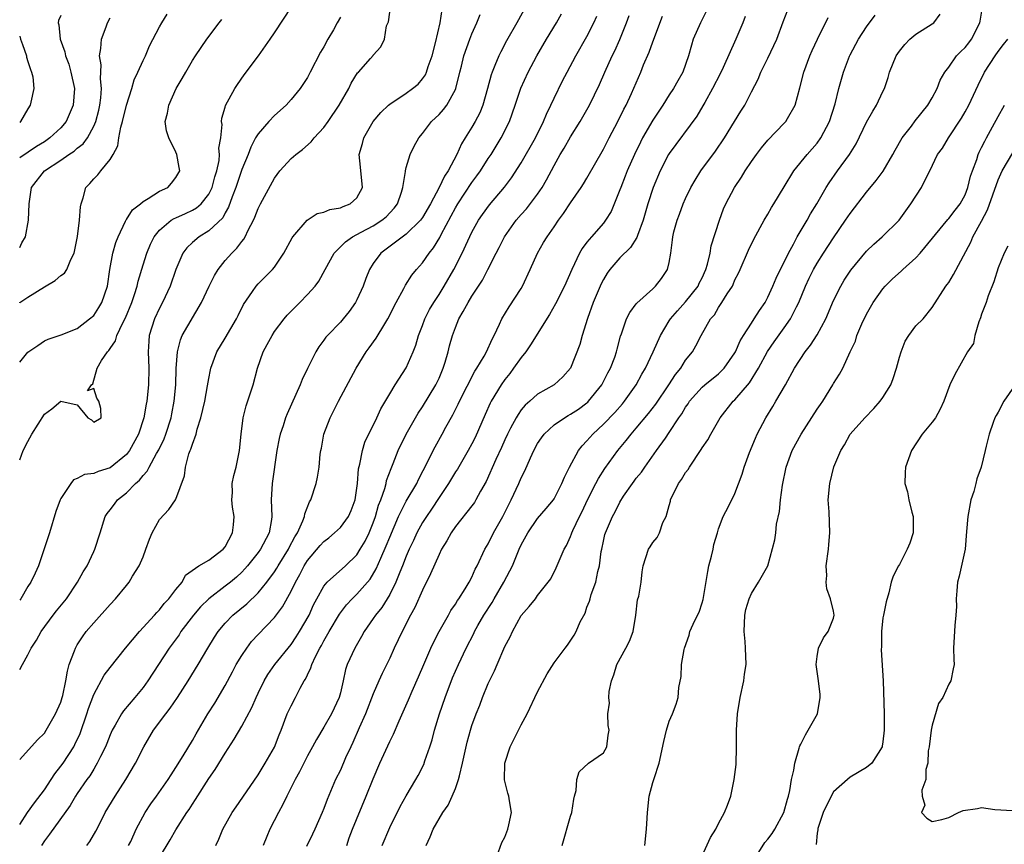
# Model space of a CAD drawing. Units: inches. Extents: x 2604000 to 2607000, y 1500000 to 1503000.
# Drawn here: x 2604000 to 2604120, y 1500453 to 1500553 of the extents above; entities that cross this region are included whole.
import ezdxf

# ---------------------------------------------------------------- set-up
doc = ezdxf.new("R2010")
doc.units = ezdxf.units.IN
doc.header["$MEASUREMENT"] = 0
doc.layers.add('LD26041500_2ft', color=120, linetype='Continuous')

msp = doc.modelspace()

# ---------------------------------------------------------------- linework, layer by layer
at = {"layer": 'LD26041500_2ft'}
for points, elevation in [([(2604000, 1500499.88), (2604000.43, 1500501), (2604001, 1500502.11), (2604001.47, 1500503), (2604003, 1500505.44), (2604003.91, 1500506.09), (2604005, 1500506.99), (2604007, 1500506.57), (2604008.28, 1500505), (2604008.72, 1500504.72), (2604009, 1500504.45), (2604009.89, 1500505), (2604009.88, 1500506.12), (2604009.63, 1500507), (2604009.39, 1500507.39), (2604009, 1500508.54), (2604008.25, 1500508.25), (2604008.73, 1500509), (2604008.9, 1500509.1), (2604009.42, 1500511), (2604009.94, 1500511.94), (2604010.68, 1500513), (2604010.84, 1500513.16), (2604011, 1500513.43), (2604011.65, 1500514.35), (2604011.81, 1500515), (2604012.55, 1500516.55), (2604012.87, 1500517.13), (2604013.64, 1500519), (2604013.97, 1500519.97), (2604014.28, 1500521), (2604014.4, 1500521.6), (2604015, 1500523.59), (2604015.45, 1500525), (2604015.89, 1500526.11), (2604016.34, 1500527), (2604017, 1500527.81), (2604018.44, 1500529), (2604018.78, 1500529.22), (2604019, 1500529.3), (2604020.16, 1500529.84), (2604021, 1500530.21), (2604021.5, 1500530.5), (2604022.06, 1500531), (2604023, 1500532.18), (2604023.4, 1500533), (2604023.73, 1500534.27), (2604023.97, 1500535), (2604024.26, 1500536.26), (2604024.31, 1500537), (2604024.24, 1500537.76), (2604024.45, 1500539), (2604024.62, 1500540.62), (2604024.56, 1500541), (2604024.6, 1500541.4), (2604025, 1500542.74), (2604025.05, 1500542.95), (2604026.16, 1500545), (2604026.49, 1500545.51), (2604027.32, 1500546.68), (2604029.04, 1500549), (2604030.48, 1500551), (2604031, 1500551.78), (2604033.08, 1500555)], 8742), ([(2604061.56, 1500555), (2604060.47, 1500553), (2604059.2, 1500550.8), (2604058.51, 1500549.49), (2604058.28, 1500549), (2604057.81, 1500547.81), (2604057.46, 1500547), (2604057.33, 1500546.67), (2604056.89, 1500545), (2604056.32, 1500543), (2604055.95, 1500542.05), (2604055.39, 1500541), (2604055, 1500540.33), (2604054.17, 1500539), (2604053.73, 1500538.27), (2604053.17, 1500537), (2604052.1, 1500535), (2604051.65, 1500534.35), (2604051.04, 1500533), (2604049.98, 1500531), (2604049, 1500529.35), (2604048.75, 1500529), (2604047, 1500527.3), (2604043.92, 1500525), (2604043, 1500523.74), (2604042.54, 1500523), (2604042.09, 1500521.91), (2604041.76, 1500521), (2604041, 1500519.31), (2604040.84, 1500519), (2604040.09, 1500517.91), (2604039.34, 1500517), (2604039, 1500516.61), (2604037.42, 1500515), (2604037.23, 1500514.77), (2604037, 1500514.44), (2604036.38, 1500513.62), (2604036.01, 1500513), (2604035.02, 1500510.98), (2604034.37, 1500509.63), (2604034.13, 1500509), (2604032.53, 1500505.47), (2604032.35, 1500505), (2604032.03, 1500504.03), (2604031.67, 1500503), (2604031.54, 1500502.46), (2604031.26, 1500501), (2604030.7, 1500497), (2604030.59, 1500495), (2604030.68, 1500493), (2604030.64, 1500492.64), (2604030.34, 1500491), (2604029.63, 1500489.63), (2604029.28, 1500489), (2604029, 1500488.62), (2604027.72, 1500487), (2604027.38, 1500486.62), (2604027, 1500486.22), (2604026.37, 1500485.63), (2604025.64, 1500485), (2604025, 1500484.5), (2604023.01, 1500482.99), (2604022, 1500482), (2604021.13, 1500481), (2604019.61, 1500479), (2604019.38, 1500478.62), (2604018.18, 1500477), (2604015.58, 1500473), (2604015, 1500472.19), (2604014, 1500471), (2604012.62, 1500469.38), (2604012.37, 1500469), (2604011.61, 1500467.61), (2604011.25, 1500467), (2604011, 1500466.45), (2604010.6, 1500465.4), (2604010.43, 1500465), (2604009.81, 1500463.81), (2604009.43, 1500463), (2604009.28, 1500462.72), (2604009, 1500462.29), (2604008.53, 1500461.47), (2604008.16, 1500461), (2604007, 1500459.3), (2604006.8, 1500459), (2604006.13, 1500457.87), (2604003.62, 1500454.38), (2604003, 1500453.57), (2604002.64, 1500453)], 8732), ([(2604000, 1500463.44), (2604002.16, 1500465.84), (2604003, 1500466.66), (2604003.23, 1500467), (2604004.37, 1500469), (2604005, 1500470.43), (2604005.18, 1500471), (2604005.24, 1500471.24), (2604005.61, 1500473), (2604005.8, 1500474.2), (2604006.03, 1500475), (2604006.66, 1500476.66), (2604006.77, 1500477), (2604007, 1500477.4), (2604007.62, 1500478.38), (2604008.09, 1500479), (2604009, 1500480.07), (2604011, 1500482.29), (2604011.66, 1500483), (2604013, 1500484.61), (2604013.31, 1500485), (2604013.74, 1500485.74), (2604014.52, 1500487), (2604015, 1500488.1), (2604015.36, 1500489), (2604015.78, 1500490.22), (2604016.13, 1500491), (2604017, 1500492.63), (2604018.16, 1500493.84), (2604018.96, 1500495), (2604019, 1500495.08), (2604020.05, 1500497.95), (2604020.17, 1500499), (2604020.59, 1500500.59), (2604020.74, 1500501), (2604020.82, 1500501.18), (2604021, 1500501.77), (2604021.46, 1500503), (2604021.6, 1500503.6), (2604022.04, 1500505), (2604022.51, 1500507), (2604022.86, 1500508.86), (2604023, 1500509.76), (2604023.19, 1500510.81), (2604023.24, 1500511), (2604023.97, 1500513), (2604025, 1500514.67), (2604026.37, 1500517), (2604026.57, 1500517.43), (2604027.24, 1500518.76), (2604028.32, 1500520.32), (2604028.76, 1500521), (2604029, 1500521.27), (2604030.75, 1500523), (2604031, 1500523.3), (2604032.13, 1500525), (2604033.13, 1500526.87), (2604033.22, 1500527), (2604034.97, 1500529.03), (2604036.19, 1500529.81), (2604037, 1500529.99), (2604037.71, 1500530.29), (2604039, 1500530.51), (2604039.33, 1500530.67), (2604040.21, 1500531), (2604041, 1500531.73), (2604041.69, 1500533), (2604041.44, 1500535.44), (2604041.27, 1500537), (2604041.68, 1500538.32), (2604041.85, 1500539), (2604043, 1500541), (2604043.91, 1500542.09), (2604044.85, 1500543), (2604045, 1500543.13), (2604047, 1500544.43), (2604047.78, 1500545), (2604048.45, 1500545.55), (2604049, 1500546.2), (2604049.34, 1500546.66), (2604049.48, 1500547), (2604049.69, 1500547.69), (2604050.16, 1500549), (2604050.58, 1500550.58), (2604051.14, 1500553), (2604051.39, 1500554.61)], 8736), ([(2604000, 1500474.39), (2604000.33, 1500475), (2604001, 1500476.19), (2604001.41, 1500477), (2604002.05, 1500477.95), (2604002.62, 1500479), (2604004.09, 1500481), (2604004.48, 1500481.52), (2604005.71, 1500483), (2604007.05, 1500485), (2604007.72, 1500486.28), (2604008.19, 1500487), (2604009, 1500488.74), (2604009.14, 1500489), (2604009.79, 1500491), (2604010.39, 1500493), (2604010.64, 1500493.36), (2604011, 1500493.79), (2604011.53, 1500494.47), (2604011.9, 1500495), (2604013, 1500495.85), (2604014.09, 1500497), (2604014.59, 1500497.41), (2604015, 1500497.98), (2604015.5, 1500498.5), (2604015.75, 1500499), (2604016.64, 1500500.64), (2604016.91, 1500501.09), (2604017.56, 1500502.44), (2604017.77, 1500503), (2604018.42, 1500505), (2604018.52, 1500505.48), (2604018.79, 1500507), (2604018.98, 1500509), (2604019.04, 1500510.96), (2604019.18, 1500513), (2604019.54, 1500514.46), (2604019.78, 1500515), (2604022.11, 1500519), (2604023.04, 1500521), (2604023.7, 1500522.3), (2604024.13, 1500523), (2604025, 1500524.09), (2604025.79, 1500525), (2604026.4, 1500525.6), (2604027, 1500526.42), (2604027.28, 1500526.72), (2604027.43, 1500527), (2604027.8, 1500527.8), (2604028.44, 1500529), (2604028.62, 1500529.38), (2604029, 1500530.43), (2604029.28, 1500531), (2604031, 1500534.13), (2604031.66, 1500535), (2604033, 1500536.49), (2604033.58, 1500537), (2604034.39, 1500537.61), (2604035.46, 1500538.54), (2604035.82, 1500539), (2604037, 1500540.26), (2604037.53, 1500541), (2604038.87, 1500543), (2604040.02, 1500545), (2604040.33, 1500545.67), (2604041.09, 1500546.91), (2604041.19, 1500547), (2604042.67, 1500548.67), (2604042.98, 1500549.02), (2604043, 1500549.07), (2604043.91, 1500550.09), (2604044.37, 1500551), (2604044.62, 1500552.62), (2604044.86, 1500553.14), (2604045, 1500554.3)], 8738), ([(2604000, 1500518.98), (2604000.03, 1500519), (2604001, 1500519.66), (2604003, 1500520.91), (2604004.32, 1500521.68), (2604005, 1500522.27), (2604005.45, 1500522.55), (2604005.74, 1500523), (2604006.24, 1500524.24), (2604006.61, 1500525), (2604007.04, 1500527.04), (2604007.29, 1500529), (2604007.38, 1500530.62), (2604007.47, 1500531), (2604007.71, 1500531.71), (2604008.05, 1500533), (2604008.52, 1500533.48), (2604009, 1500534.05), (2604009.49, 1500534.51), (2604009.86, 1500535), (2604011, 1500536.38), (2604011.36, 1500537), (2604011.95, 1500538.05), (2604012.04, 1500539), (2604012.3, 1500540.3), (2604012.52, 1500541), (2604013, 1500542.98), (2604013.64, 1500545), (2604013.93, 1500546.07), (2604014.38, 1500547), (2604015, 1500548.41), (2604015.29, 1500549), (2604015.79, 1500550.21), (2604017, 1500552.52), (2604017.27, 1500553), (2604017.94, 1500554.06)], 8746), ([(2604000, 1500455.55), (2604000.94, 1500457), (2604001.8, 1500458.2), (2604003, 1500459.77), (2604003.83, 1500461), (2604004.28, 1500461.72), (2604005, 1500462.62), (2604005.27, 1500463), (2604006.57, 1500465), (2604006.72, 1500465.28), (2604007.37, 1500466.63), (2604008.18, 1500469), (2604008.37, 1500469.63), (2604009, 1500471.37), (2604010.29, 1500473.71), (2604011, 1500474.65), (2604012.88, 1500477), (2604014.56, 1500479), (2604016.41, 1500481), (2604016.68, 1500481.32), (2604017, 1500481.64), (2604017.57, 1500482.43), (2604018.16, 1500483), (2604019, 1500484.1), (2604019.75, 1500485), (2604020.16, 1500485.84), (2604021.79, 1500487), (2604023, 1500487.68), (2604024.74, 1500489), (2604025, 1500489.3), (2604025.89, 1500491), (2604025.99, 1500491.99), (2604026.07, 1500493), (2604025.89, 1500494.11), (2604025.82, 1500495), (2604025.9, 1500495.9), (2604025.86, 1500497), (2604026.04, 1500497.96), (2604026.33, 1500499), (2604026.74, 1500501), (2604026.93, 1500503), (2604027.17, 1500505), (2604027.54, 1500506.46), (2604028.39, 1500509), (2604028.94, 1500511), (2604029.63, 1500513), (2604030.12, 1500513.88), (2604030.69, 1500515), (2604031, 1500515.47), (2604032.15, 1500517), (2604032.54, 1500517.46), (2604033, 1500517.94), (2604034.07, 1500519), (2604035, 1500519.96), (2604035.95, 1500521), (2604036.4, 1500521.6), (2604037.14, 1500523), (2604038.23, 1500525), (2604039, 1500525.75), (2604039.61, 1500526.39), (2604040.48, 1500527), (2604041.55, 1500527.55), (2604043, 1500528.34), (2604044.05, 1500529), (2604044.57, 1500529.43), (2604045.53, 1500530.47), (2604045.95, 1500531), (2604046.43, 1500532.43), (2604046.6, 1500533), (2604046.91, 1500534.91), (2604046.91, 1500535), (2604047, 1500535.4), (2604047.48, 1500537), (2604047.98, 1500538.02), (2604048.53, 1500539), (2604049, 1500539.55), (2604050.09, 1500541), (2604051, 1500541.85), (2604051.54, 1500542.46), (2604051.95, 1500543), (2604053, 1500544.88), (2604053.05, 1500545), (2604053.53, 1500547), (2604053.72, 1500547.72), (2604054.04, 1500549), (2604054.74, 1500551), (2604055, 1500551.66), (2604055.59, 1500553), (2604056, 1500554)], 8734), ([(2604005, 1500553.88), (2604004.73, 1500553.27), (2604004.69, 1500553), (2604004.76, 1500552.76), (2604004.92, 1500551), (2604005.49, 1500549.49), (2604005.57, 1500549), (2604005.96, 1500547.96), (2604006.24, 1500547), (2604006.66, 1500545), (2604006.51, 1500543), (2604005.67, 1500541), (2604005, 1500540.22), (2604003.68, 1500539), (2604003, 1500538.55), (2604002.04, 1500537.96), (2604000, 1500536.6)], 8750), ([(2604008.15, 1500453), (2604008.53, 1500453.47), (2604009.27, 1500454.73), (2604009.77, 1500455.77), (2604010.4, 1500457), (2604011.61, 1500459), (2604012.9, 1500461), (2604014.1, 1500463), (2604015.08, 1500465), (2604016.27, 1500467), (2604017.76, 1500469), (2604018.3, 1500469.7), (2604019.19, 1500471), (2604020.51, 1500473), (2604021.71, 1500475), (2604022.88, 1500477), (2604023.68, 1500478.32), (2604024.13, 1500479), (2604025, 1500480.03), (2604025.91, 1500481), (2604027.61, 1500482.39), (2604029, 1500483.72), (2604030.05, 1500485), (2604031, 1500486.26), (2604031.29, 1500486.71), (2604031.45, 1500487), (2604032.69, 1500489), (2604032.79, 1500489.21), (2604033.48, 1500490.52), (2604033.79, 1500491), (2604034.45, 1500492.45), (2604034.63, 1500493), (2604034.67, 1500493.33), (2604035.24, 1500494.76), (2604035.41, 1500495), (2604036.06, 1500497), (2604036.24, 1500497.76), (2604036.41, 1500499), (2604036.56, 1500500.56), (2604036.63, 1500501), (2604036.7, 1500501.3), (2604037, 1500503), (2604037.75, 1500505), (2604038.76, 1500507), (2604040.91, 1500511), (2604042.16, 1500513), (2604042.52, 1500513.48), (2604043.35, 1500514.65), (2604044.4, 1500516.4), (2604044.78, 1500517), (2604045.78, 1500519), (2604046.71, 1500520.71), (2604046.91, 1500521.09), (2604047.68, 1500522.32), (2604048.26, 1500523), (2604049, 1500523.83), (2604049.8, 1500525), (2604050.35, 1500525.65), (2604051.09, 1500526.9), (2604051.27, 1500527.27), (2604052.48, 1500529.52), (2604053, 1500530.51), (2604053.28, 1500531), (2604055, 1500533.6), (2604055.61, 1500534.39), (2604056.04, 1500535), (2604057, 1500536.51), (2604057.33, 1500537), (2604058.55, 1500539), (2604059.56, 1500541), (2604060.28, 1500543), (2604060.96, 1500545.04), (2604061.85, 1500547), (2604062.91, 1500549), (2604064.08, 1500551), (2604065.3, 1500553), (2604065.9, 1500554.1)], 8730), ([(2604013.25, 1500453), (2604013.5, 1500453.5), (2604014.18, 1500455), (2604015.26, 1500457), (2604015.95, 1500458.05), (2604016.62, 1500459), (2604018.07, 1500461), (2604018.41, 1500461.59), (2604019, 1500462.47), (2604019.88, 1500463.88), (2604021, 1500465.76), (2604021.45, 1500466.55), (2604022.9, 1500469), (2604023.72, 1500470.28), (2604025, 1500472.46), (2604025.88, 1500474.12), (2604026.34, 1500475), (2604027, 1500476.11), (2604027.61, 1500477), (2604028.21, 1500477.79), (2604029, 1500478.64), (2604031, 1500480.73), (2604031.98, 1500482.02), (2604033, 1500483.9), (2604033.53, 1500485), (2604034.07, 1500485.93), (2604034.61, 1500487), (2604035, 1500487.64), (2604036.54, 1500489.46), (2604037, 1500489.96), (2604037.59, 1500490.41), (2604038.3, 1500491), (2604039, 1500491.65), (2604040, 1500493), (2604040.3, 1500493.7), (2604040.8, 1500495), (2604041.07, 1500497), (2604041.21, 1500498.79), (2604041.36, 1500499.36), (2604041.68, 1500501), (2604041.98, 1500502.02), (2604043.45, 1500505), (2604043.94, 1500506.06), (2604045, 1500507.91), (2604045.65, 1500509), (2604047, 1500511.05), (2604047.87, 1500513), (2604048.19, 1500513.81), (2604048.51, 1500515), (2604049, 1500516.22), (2604049.29, 1500517), (2604049.86, 1500518.14), (2604050.36, 1500519), (2604051, 1500519.99), (2604051.63, 1500521), (2604052.81, 1500523), (2604053.83, 1500525), (2604054.51, 1500526.51), (2604055, 1500527.54), (2604055.82, 1500529), (2604056.29, 1500529.71), (2604057.13, 1500530.87), (2604058.96, 1500533.04), (2604059.83, 1500534.17), (2604061, 1500535.99), (2604062.72, 1500539), (2604063.73, 1500541), (2604064.09, 1500541.91), (2604064.62, 1500543), (2604065, 1500543.84), (2604066.04, 1500545.96), (2604066.58, 1500547), (2604067.66, 1500549), (2604069, 1500551.32), (2604069.83, 1500553), (2604070.18, 1500553.82)], 8728), ([(2604017, 1500451.52), (2604018.32, 1500453.68), (2604019, 1500454.88), (2604020.33, 1500457), (2604020.61, 1500457.39), (2604021, 1500458.02), (2604021.4, 1500458.6), (2604023, 1500461.14), (2604023.78, 1500462.22), (2604025, 1500464.21), (2604026.09, 1500465.91), (2604027, 1500467.51), (2604028.22, 1500469.78), (2604028.75, 1500471), (2604029, 1500471.52), (2604029.72, 1500473), (2604030.2, 1500473.8), (2604031.02, 1500475), (2604033, 1500477.43), (2604033.64, 1500478.36), (2604034.05, 1500479), (2604035.19, 1500481), (2604035.75, 1500482.25), (2604036.15, 1500483), (2604037, 1500484.51), (2604037.4, 1500485), (2604039.61, 1500487), (2604041, 1500488.34), (2604041.41, 1500489), (2604042, 1500490), (2604042.49, 1500491), (2604043, 1500492.21), (2604043.28, 1500493), (2604043.65, 1500494.35), (2604043.91, 1500495), (2604044.41, 1500496.41), (2604044.56, 1500497), (2604044.63, 1500497.37), (2604045.17, 1500498.83), (2604045.42, 1500499.42), (2604046.04, 1500501), (2604047.01, 1500503), (2604048.47, 1500505.53), (2604049, 1500506.32), (2604050.61, 1500509), (2604051, 1500509.81), (2604051.52, 1500511), (2604051.76, 1500511.76), (2604052.11, 1500513), (2604052.27, 1500513.73), (2604052.63, 1500515), (2604053, 1500515.97), (2604053.43, 1500517), (2604053.92, 1500517.92), (2604054.53, 1500519), (2604055, 1500519.79), (2604056.28, 1500521.72), (2604056.95, 1500523), (2604057.95, 1500525), (2604058.31, 1500525.69), (2604058.95, 1500527), (2604060.4, 1500529), (2604061, 1500529.68), (2604061.63, 1500530.37), (2604063, 1500532.19), (2604063.55, 1500533), (2604064.08, 1500533.92), (2604065, 1500535.67), (2604065.75, 1500537), (2604066.22, 1500537.78), (2604067, 1500539.16), (2604068.18, 1500541), (2604069.32, 1500543), (2604070.51, 1500545.49), (2604071.15, 1500547), (2604072.08, 1500549), (2604072.39, 1500549.61), (2604073.01, 1500550.99), (2604073.79, 1500553), (2604074.11, 1500553.89)], 8726), ([(2604023.84, 1500453), (2604024.23, 1500453.77), (2604024.69, 1500455), (2604025.84, 1500457), (2604026.31, 1500457.69), (2604027.14, 1500458.86), (2604029, 1500461.57), (2604029.86, 1500463), (2604031, 1500464.96), (2604031.57, 1500466.43), (2604031.8, 1500467), (2604032.55, 1500469), (2604033, 1500469.98), (2604033.56, 1500471), (2604034.13, 1500472.13), (2604034.62, 1500473), (2604034.77, 1500473.23), (2604035, 1500473.75), (2604035.42, 1500474.58), (2604035.53, 1500475), (2604035.98, 1500475.98), (2604036.51, 1500477), (2604036.7, 1500477.3), (2604037, 1500477.86), (2604037.66, 1500479), (2604038.9, 1500481.1), (2604039.75, 1500482.25), (2604040.44, 1500483), (2604041, 1500483.54), (2604042.62, 1500485.38), (2604043.37, 1500486.63), (2604043.91, 1500487.91), (2604044.59, 1500489.41), (2604045, 1500490.46), (2604046.07, 1500493), (2604047, 1500494.85), (2604048.3, 1500497), (2604048.52, 1500497.48), (2604049.66, 1500499.66), (2604050.3, 1500501), (2604050.54, 1500501.46), (2604051.4, 1500503), (2604051.84, 1500503.84), (2604052.67, 1500505.33), (2604053.34, 1500506.66), (2604053.49, 1500507), (2604055.36, 1500510.64), (2604055.6, 1500511), (2604056.49, 1500512.49), (2604056.76, 1500513), (2604057.46, 1500514.54), (2604057.72, 1500515), (2604058.37, 1500516.37), (2604058.64, 1500517), (2604059.53, 1500518.47), (2604061, 1500520.72), (2604061.17, 1500521), (2604062.1, 1500523), (2604062.98, 1500525), (2604063.71, 1500526.29), (2604064.15, 1500527), (2604065, 1500528.19), (2604065.55, 1500529), (2604066.16, 1500529.84), (2604067, 1500531.13), (2604068.29, 1500533), (2604068.57, 1500533.43), (2604069, 1500534.13), (2604071, 1500537.65), (2604071.68, 1500539), (2604072.74, 1500541), (2604073.49, 1500542.51), (2604073.76, 1500543), (2604074.41, 1500544.41), (2604075.54, 1500547), (2604075.89, 1500547.89), (2604076.56, 1500549.44), (2604077, 1500550.67), (2604078.2, 1500553.8)], 8724), ([(2604083.53, 1500554.47), (2604082.79, 1500553), (2604081.93, 1500551), (2604081.7, 1500550.3), (2604081.33, 1500549), (2604080.66, 1500547), (2604080.04, 1500545.96), (2604079.53, 1500545), (2604079, 1500544.24), (2604078.21, 1500543), (2604077, 1500541.18), (2604075.75, 1500539), (2604075.49, 1500538.51), (2604074.76, 1500537), (2604073.89, 1500535), (2604073.65, 1500534.35), (2604073.11, 1500533), (2604073, 1500532.68), (2604071.93, 1500530.07), (2604071.27, 1500529), (2604071, 1500528.65), (2604069.54, 1500527), (2604069, 1500526.35), (2604068.43, 1500525.57), (2604068.1, 1500525), (2604067.15, 1500523), (2604066.27, 1500521), (2604065.17, 1500518.83), (2604064.44, 1500517.56), (2604062.14, 1500513.86), (2604061.56, 1500513), (2604061, 1500512.3), (2604060.07, 1500511), (2604059.61, 1500510.39), (2604059, 1500509.63), (2604058.56, 1500509), (2604057.35, 1500507), (2604057.23, 1500506.77), (2604056.6, 1500505.4), (2604055.39, 1500502.61), (2604055, 1500501.83), (2604054.55, 1500501), (2604053.24, 1500498.76), (2604053, 1500498.41), (2604052.15, 1500497), (2604051, 1500495.3), (2604050.1, 1500493.9), (2604049.47, 1500493), (2604049, 1500492.24), (2604048.31, 1500491), (2604047.91, 1500490.09), (2604047.37, 1500489), (2604047, 1500488.16), (2604046.55, 1500487), (2604046.22, 1500486.22), (2604045.75, 1500485), (2604045, 1500483.5), (2604044.06, 1500481.94), (2604043.28, 1500481), (2604043, 1500480.57), (2604041.91, 1500479), (2604041.59, 1500478.41), (2604040.75, 1500477), (2604039.85, 1500475), (2604039.63, 1500474.37), (2604039.34, 1500473), (2604039, 1500471.57), (2604038.85, 1500471), (2604037.92, 1500469), (2604037, 1500467.37), (2604036.1, 1500465.9), (2604035.62, 1500465), (2604035, 1500463.89), (2604034.54, 1500463), (2604034.04, 1500461.96), (2604033.49, 1500461), (2604032.49, 1500459), (2604032.02, 1500457.98), (2604031.46, 1500457), (2604030.44, 1500455), (2604030.07, 1500454.07), (2604029.6, 1500453)], 8722), ([(2604088.25, 1500553.75), (2604087.96, 1500553), (2604087.12, 1500551), (2604085.55, 1500547.55), (2604085.2, 1500546.8), (2604084.28, 1500545), (2604083.33, 1500543.33), (2604083.1, 1500542.9), (2604082.34, 1500541.66), (2604079, 1500537.13), (2604078.92, 1500537), (2604077.88, 1500535), (2604077.05, 1500533), (2604076.42, 1500531), (2604075.84, 1500529), (2604075.16, 1500527.16), (2604075.08, 1500526.92), (2604074.3, 1500525.7), (2604073, 1500524.43), (2604071.76, 1500523), (2604071.45, 1500522.55), (2604071, 1500521.79), (2604070.72, 1500521.28), (2604069.77, 1500519), (2604069.05, 1500517.05), (2604068.4, 1500515), (2604068.11, 1500513.89), (2604067, 1500511), (2604066.05, 1500509.95), (2604065.02, 1500509), (2604063, 1500507.87), (2604062.04, 1500507), (2604061.47, 1500506.53), (2604061, 1500505.94), (2604060.61, 1500505.39), (2604060.38, 1500505), (2604059.71, 1500503.71), (2604059.32, 1500503), (2604059, 1500502.29), (2604058.61, 1500501.39), (2604057.93, 1500499.93), (2604056.74, 1500497.26), (2604056.06, 1500496.06), (2604055.5, 1500495), (2604055.31, 1500494.69), (2604055, 1500494.27), (2604053, 1500491.79), (2604052.47, 1500491), (2604051.95, 1500490.05), (2604051.32, 1500489), (2604051, 1500488.35), (2604049.98, 1500486.02), (2604049, 1500484.05), (2604048.07, 1500481.93), (2604047.55, 1500481), (2604046.51, 1500479), (2604045.56, 1500477), (2604045, 1500475.76), (2604044.09, 1500473.91), (2604043.68, 1500473), (2604043, 1500471.43), (2604042.07, 1500469), (2604041.28, 1500467.28), (2604040.5, 1500465.5), (2604040.26, 1500465), (2604039.64, 1500463.64), (2604039, 1500462.17), (2604038.43, 1500461), (2604037.41, 1500458.59), (2604037, 1500457.48), (2604036.8, 1500457), (2604035.89, 1500455), (2604035.62, 1500454.38), (2604034.89, 1500452.89)], 8720), ([(2604039.8, 1500453), (2604040.09, 1500453.91), (2604040.49, 1500455), (2604042.16, 1500459), (2604043, 1500461.1), (2604043.8, 1500463), (2604045, 1500465.65), (2604045.46, 1500466.54), (2604046.14, 1500468.14), (2604047.3, 1500470.7), (2604047.75, 1500471.75), (2604048.52, 1500473.48), (2604049.15, 1500475), (2604050.01, 1500477), (2604050.32, 1500477.68), (2604051, 1500479), (2604052.14, 1500481), (2604052.44, 1500481.56), (2604053, 1500482.34), (2604053.24, 1500482.76), (2604053.43, 1500483), (2604054.2, 1500484.2), (2604054.68, 1500485), (2604055, 1500485.62), (2604055.41, 1500486.59), (2604055.65, 1500487), (2604056.58, 1500489), (2604057, 1500489.68), (2604057.64, 1500491), (2604058.76, 1500493), (2604059.79, 1500495), (2604060.71, 1500497), (2604061, 1500497.69), (2604061.44, 1500498.56), (2604062.11, 1500500.11), (2604062.52, 1500501), (2604063, 1500501.88), (2604063.45, 1500502.55), (2604063.78, 1500503), (2604065, 1500504.12), (2604066.26, 1500505), (2604066.72, 1500505.28), (2604067, 1500505.41), (2604067.95, 1500506.05), (2604069, 1500506.81), (2604069.1, 1500506.9), (2604069.2, 1500507), (2604070.81, 1500509), (2604071.54, 1500510.46), (2604071.85, 1500511), (2604072.37, 1500512.37), (2604072.59, 1500513), (2604072.66, 1500513.34), (2604073.08, 1500514.92), (2604073.21, 1500515.21), (2604073.82, 1500517), (2604074.21, 1500517.79), (2604075, 1500518.83), (2604075.07, 1500518.93), (2604077, 1500520.67), (2604077.34, 1500521), (2604078.07, 1500521.93), (2604078.81, 1500523), (2604079, 1500523.85), (2604079.19, 1500525), (2604079.4, 1500526.6), (2604079.44, 1500527), (2604079.58, 1500527.58), (2604079.97, 1500529), (2604080.26, 1500529.74), (2604080.71, 1500531), (2604081, 1500531.66), (2604081.65, 1500533), (2604082.14, 1500533.86), (2604082.86, 1500535), (2604084.61, 1500537.39), (2604085.71, 1500539), (2604086.96, 1500541), (2604087.72, 1500542.28), (2604088.2, 1500543), (2604089, 1500544.62), (2604089.83, 1500546.17), (2604090.16, 1500547), (2604091, 1500548.69), (2604092.08, 1500551), (2604092.88, 1500553.12), (2604093.41, 1500554.59)], 8718), ([(2604049.42, 1500453), (2604049.94, 1500454.06), (2604050.27, 1500455), (2604051.47, 1500457), (2604052.1, 1500457.9), (2604052.62, 1500459), (2604053, 1500459.94), (2604053.38, 1500461), (2604053.48, 1500461.48), (2604053.86, 1500463), (2604054.43, 1500465.57), (2604054.82, 1500467), (2604055, 1500467.59), (2604055.52, 1500469), (2604055.95, 1500470.05), (2604056.31, 1500471), (2604057, 1500472.69), (2604057.14, 1500473), (2604057.76, 1500474.24), (2604058.06, 1500475), (2604059, 1500477.17), (2604059.64, 1500478.36), (2604059.93, 1500479), (2604061, 1500480.96), (2604061.97, 1500482.03), (2604062.72, 1500483), (2604063, 1500483.39), (2604064.29, 1500485), (2604064.59, 1500485.41), (2604065.25, 1500486.75), (2604065.61, 1500487.61), (2604066.23, 1500489), (2604066.52, 1500489.48), (2604067, 1500490.54), (2604067.13, 1500490.87), (2604067.16, 1500491), (2604067.28, 1500491.28), (2604068.09, 1500493), (2604068.4, 1500493.6), (2604069.07, 1500495), (2604070.09, 1500497), (2604070.39, 1500497.61), (2604071.18, 1500498.82), (2604072.74, 1500501), (2604073.77, 1500502.23), (2604074.36, 1500503), (2604075, 1500503.71), (2604076.5, 1500505.5), (2604077.37, 1500506.63), (2604078.96, 1500509), (2604079.75, 1500510.25), (2604080.4, 1500511), (2604081, 1500512), (2604081.82, 1500513), (2604082.25, 1500513.75), (2604082.87, 1500515), (2604084.02, 1500517), (2604084.49, 1500517.51), (2604085, 1500518.39), (2604085.42, 1500519), (2604086.06, 1500520.06), (2604086.68, 1500521), (2604086.79, 1500521.21), (2604087, 1500521.74), (2604087.42, 1500522.58), (2604087.62, 1500523), (2604088.65, 1500525.35), (2604089.29, 1500526.71), (2604090.55, 1500529), (2604091, 1500529.74), (2604091.45, 1500530.55), (2604091.74, 1500531), (2604093, 1500533.05), (2604094.17, 1500535), (2604095.79, 1500537), (2604097, 1500538.39), (2604097.46, 1500539), (2604098.49, 1500541), (2604099.17, 1500543.17), (2604099.65, 1500545), (2604100.21, 1500547), (2604100.93, 1500548.93), (2604101, 1500549.09), (2604102.01, 1500551), (2604103, 1500552.52), (2604104.05, 1500553.95)], 8714), ([(2604058.23, 1500452.23), (2604058.65, 1500453.35), (2604059, 1500454.01), (2604059.37, 1500455), (2604059.5, 1500455.5), (2604059.8, 1500457), (2604059.56, 1500458.44), (2604059.49, 1500459), (2604059.37, 1500459.37), (2604058.97, 1500460.97), (2604059, 1500463), (2604059.65, 1500465), (2604061, 1500467.68), (2604061.71, 1500469), (2604063, 1500471.68), (2604064.14, 1500473.86), (2604065, 1500475.22), (2604066.34, 1500477), (2604066.64, 1500477.36), (2604067.44, 1500478.56), (2604067.68, 1500479), (2604068.17, 1500480.18), (2604068.76, 1500481.24), (2604069, 1500481.95), (2604069.32, 1500482.68), (2604069.38, 1500483), (2604069.52, 1500483.52), (2604070.07, 1500485), (2604070.32, 1500486.32), (2604070.51, 1500487), (2604070.74, 1500488.74), (2604070.79, 1500489), (2604071, 1500490.01), (2604071.19, 1500490.81), (2604071.25, 1500491), (2604072.1, 1500493), (2604072.44, 1500493.56), (2604073, 1500494.74), (2604073.45, 1500495.45), (2604074.52, 1500497), (2604074.73, 1500497.27), (2604075, 1500497.64), (2604075.61, 1500498.39), (2604076.02, 1500499), (2604077.47, 1500501), (2604078.53, 1500502.53), (2604079, 1500503.18), (2604080.19, 1500505), (2604080.53, 1500505.47), (2604081, 1500506.29), (2604081.3, 1500506.7), (2604081.48, 1500507), (2604083, 1500508.72), (2604083.32, 1500509), (2604085, 1500510.35), (2604085.68, 1500511), (2604087, 1500512.88), (2604087.07, 1500513), (2604087.65, 1500514.35), (2604088.03, 1500515), (2604089, 1500516.5), (2604089.35, 1500517), (2604089.99, 1500518.01), (2604090.66, 1500519), (2604091, 1500519.64), (2604091.62, 1500521), (2604092.02, 1500521.98), (2604093.5, 1500525), (2604094.1, 1500526.1), (2604094.56, 1500527), (2604095.76, 1500529), (2604096.2, 1500529.79), (2604096.95, 1500531), (2604098.11, 1500533), (2604098.45, 1500533.55), (2604099.48, 1500535), (2604100.93, 1500537), (2604101.73, 1500538.27), (2604103, 1500540.92), (2604103.75, 1500542.25), (2604104.23, 1500543), (2604105, 1500544.65), (2604105.18, 1500545), (2604105.63, 1500546.37), (2604105.81, 1500547), (2604106.62, 1500549), (2604107, 1500549.54), (2604107.64, 1500550.36), (2604108.25, 1500551), (2604109, 1500551.63), (2604111, 1500552.87), (2604111.18, 1500553), (2604111.95, 1500554.05)], 8712), ([(2604066, 1500453), (2604067, 1500456.57), (2604067.16, 1500457), (2604067.38, 1500458.62), (2604067.47, 1500459), (2604067.68, 1500459.68), (2604067.76, 1500461), (2604068.04, 1500461.96), (2604069.18, 1500463), (2604071, 1500464.27), (2604071.41, 1500465), (2604071.59, 1500466.41), (2604071.69, 1500467), (2604071.59, 1500467.59), (2604071.55, 1500469), (2604071.72, 1500470.28), (2604071.66, 1500471), (2604071.7, 1500471.7), (2604071.98, 1500473), (2604072.26, 1500473.74), (2604072.62, 1500475), (2604073.73, 1500477), (2604074.15, 1500477.85), (2604074.62, 1500479), (2604074.96, 1500481), (2604075.16, 1500482.84), (2604075.29, 1500483.29), (2604075.58, 1500485), (2604075.72, 1500486.28), (2604075.85, 1500487), (2604076.48, 1500489), (2604076.69, 1500489.31), (2604077, 1500489.84), (2604077.55, 1500490.45), (2604077.8, 1500491), (2604078.24, 1500492.24), (2604078.62, 1500493), (2604079, 1500494.33), (2604079.14, 1500494.86), (2604079.17, 1500495), (2604080.14, 1500497), (2604080.5, 1500497.5), (2604081, 1500498.33), (2604081.29, 1500498.71), (2604081.45, 1500499), (2604082.88, 1500501.12), (2604083, 1500501.33), (2604083.69, 1500502.31), (2604084.07, 1500503), (2604085.21, 1500505), (2604086.79, 1500507), (2604087, 1500507.19), (2604088.75, 1500509.25), (2604089.84, 1500511), (2604090.95, 1500513.05), (2604091.76, 1500514.24), (2604093, 1500515.92), (2604093.77, 1500517), (2604094.47, 1500518.47), (2604094.75, 1500519), (2604095.57, 1500521), (2604096.03, 1500521.97), (2604096.55, 1500523), (2604097, 1500523.8), (2604097.76, 1500525), (2604099, 1500526.87), (2604100.46, 1500529), (2604101, 1500529.81), (2604103, 1500532.4), (2604104.18, 1500533.82), (2604105.03, 1500534.97), (2604106.2, 1500537), (2604106.47, 1500537.53), (2604107.34, 1500539), (2604108.45, 1500540.45), (2604108.92, 1500541.08), (2604110.47, 1500543), (2604111, 1500543.9), (2604111.61, 1500545), (2604111.96, 1500546.04), (2604112.51, 1500547), (2604113, 1500547.62), (2604113.96, 1500549), (2604114.48, 1500549.52), (2604115, 1500549.99), (2604115.44, 1500550.56), (2604115.76, 1500551), (2604116.79, 1500553), (2604116.81, 1500553.19), (2604117.1, 1500554.9)], 8710), ([(2604039, 1500553.68), (2604038.63, 1500553), (2604038.15, 1500552.15), (2604037.48, 1500551), (2604037, 1500550.09), (2604036.58, 1500549.42), (2604035.34, 1500547), (2604035, 1500546.37), (2604034.1, 1500545), (2604033, 1500543.67), (2604032.4, 1500543), (2604031, 1500541.75), (2604030.31, 1500541), (2604029, 1500539.52), (2604028.7, 1500539), (2604028.1, 1500537.9), (2604027.77, 1500537), (2604027, 1500535.16), (2604026.29, 1500533), (2604025.83, 1500531.83), (2604025.41, 1500530.59), (2604025, 1500529.91), (2604024.69, 1500529.31), (2604023, 1500527.7), (2604021.83, 1500527), (2604021, 1500526.29), (2604020.34, 1500525.66), (2604019.86, 1500525), (2604019, 1500523.03), (2604018.29, 1500521), (2604017.37, 1500519), (2604017, 1500518.31), (2604016.4, 1500517), (2604015.75, 1500515), (2604015.69, 1500514.31), (2604015.61, 1500513), (2604015.69, 1500511), (2604015.66, 1500509), (2604015.45, 1500507), (2604015.37, 1500506.63), (2604015.09, 1500505), (2604014.44, 1500503), (2604013.36, 1500501), (2604013, 1500500.54), (2604011, 1500498.92), (2604009.53, 1500498.47), (2604009, 1500498.22), (2604007.89, 1500498.11), (2604007, 1500497.6), (2604006.55, 1500497.45), (2604006.22, 1500497), (2604005, 1500495.19), (2604004.91, 1500495), (2604004.41, 1500493.59), (2604003.61, 1500491), (2604002.94, 1500488.94), (2604002.27, 1500487), (2604001.88, 1500486.12), (2604001.35, 1500485), (2604001, 1500484.46), (2604000.13, 1500483), (2604000, 1500482.8)], 8740), ([(2604000, 1500525.7), (2604000.27, 1500526.27), (2604000.7, 1500527), (2604001.08, 1500529), (2604001.14, 1500531), (2604001.44, 1500533), (2604003.03, 1500535), (2604005, 1500536.32), (2604005.97, 1500537), (2604006.61, 1500537.39), (2604007, 1500537.75), (2604007.72, 1500538.28), (2604008.23, 1500539), (2604009, 1500540.42), (2604009.25, 1500541), (2604009.62, 1500542.38), (2604009.76, 1500543), (2604009.87, 1500543.87), (2604009.95, 1500545), (2604009.82, 1500546.18), (2604009.9, 1500547.9), (2604009.71, 1500549), (2604009.88, 1500549.88), (2604009.94, 1500551), (2604010.52, 1500552.52), (2604010.68, 1500553), (2604011, 1500553.62)], 8748), ([(2604000, 1500511.76), (2604001, 1500512.96), (2604002.22, 1500513.78), (2604003, 1500514.35), (2604003.45, 1500514.55), (2604005.06, 1500515.06), (2604007, 1500515.86), (2604008.48, 1500517), (2604009, 1500517.42), (2604009.62, 1500518.38), (2604010, 1500519), (2604010.67, 1500521), (2604010.95, 1500523), (2604011.31, 1500525), (2604011.69, 1500526.31), (2604011.96, 1500527), (2604012.87, 1500528.87), (2604012.95, 1500529.05), (2604013, 1500529.11), (2604013.73, 1500530.27), (2604014.69, 1500531), (2604015, 1500531.26), (2604015.63, 1500531.63), (2604017, 1500532.52), (2604018.01, 1500533), (2604018.48, 1500533.52), (2604019, 1500534.18), (2604019.47, 1500535), (2604019.41, 1500535.41), (2604019.13, 1500537), (2604019, 1500537.29), (2604018.13, 1500539), (2604017.86, 1500539.86), (2604017.7, 1500541), (2604017.99, 1500542.01), (2604018.12, 1500543), (2604019.03, 1500545), (2604019.77, 1500546.23), (2604020.19, 1500547), (2604021, 1500548.41), (2604021.37, 1500549), (2604022.75, 1500551), (2604024.28, 1500553), (2604024.6, 1500553.4)], 8744), ([(2604044.07, 1500453), (2604045, 1500455.2), (2604046.27, 1500457.73), (2604047, 1500459.05), (2604048.18, 1500461), (2604048.48, 1500461.52), (2604049.15, 1500462.85), (2604049.29, 1500463.29), (2604049.9, 1500465), (2604050.17, 1500465.82), (2604050.47, 1500467), (2604051.08, 1500469), (2604051.75, 1500471), (2604052.64, 1500473.36), (2604053.36, 1500475), (2604054.31, 1500477), (2604055.23, 1500478.77), (2604055.33, 1500479), (2604055.73, 1500479.73), (2604056.46, 1500481), (2604057.46, 1500482.54), (2604057.7, 1500483), (2604058.89, 1500485), (2604059.63, 1500486.37), (2604059.92, 1500487), (2604060.75, 1500489), (2604061, 1500489.55), (2604061.79, 1500491), (2604063, 1500492.75), (2604064.03, 1500493.97), (2604064.92, 1500495), (2604065, 1500495.14), (2604065.96, 1500497), (2604066.25, 1500497.75), (2604066.88, 1500499), (2604067.96, 1500501), (2604068.42, 1500501.58), (2604069, 1500502.18), (2604069.69, 1500503), (2604071, 1500504.2), (2604072.38, 1500505.62), (2604073.32, 1500506.68), (2604073.58, 1500507), (2604074.97, 1500509), (2604075.69, 1500510.31), (2604076.1, 1500511), (2604077.06, 1500513), (2604077.93, 1500515), (2604079, 1500516.77), (2604079.14, 1500517), (2604080, 1500518), (2604081, 1500519.07), (2604082.51, 1500521), (2604082.66, 1500521.34), (2604083, 1500522.02), (2604083.45, 1500523), (2604083.65, 1500523.65), (2604083.97, 1500525), (2604084.12, 1500525.88), (2604085.13, 1500529), (2604085.61, 1500530.39), (2604085.88, 1500531), (2604086.93, 1500533), (2604087.78, 1500534.22), (2604088.24, 1500535), (2604089, 1500536.14), (2604089.6, 1500537), (2604090.21, 1500537.79), (2604091, 1500538.73), (2604093, 1500540.79), (2604093.18, 1500541), (2604093.37, 1500541.37), (2604094.3, 1500543), (2604094.89, 1500545.11), (2604095.36, 1500547), (2604096.1, 1500549), (2604096.38, 1500549.62), (2604097.03, 1500551), (2604098.34, 1500553.66)], 8716), ([(2604000, 1500551.38), (2604000.11, 1500551), (2604000.35, 1500550.35), (2604000.81, 1500549), (2604000.84, 1500548.84), (2604001, 1500548.3), (2604001.32, 1500547.32), (2604001.45, 1500547), (2604001.58, 1500546.42), (2604001.74, 1500545), (2604001.34, 1500543.34), (2604001.29, 1500543), (2604001, 1500542.53), (2604000.1, 1500541), (2604000, 1500540.9)], 8752), ([(2604076.05, 1500453), (2604076.24, 1500455), (2604076.32, 1500456.32), (2604076.34, 1500457), (2604076.56, 1500459), (2604077, 1500460.64), (2604077.15, 1500461.15), (2604077.76, 1500463), (2604078.35, 1500465.65), (2604078.68, 1500467), (2604079, 1500468.09), (2604079.42, 1500469), (2604079.83, 1500470.17), (2604080.09, 1500471), (2604080.19, 1500472.19), (2604080.45, 1500473.55), (2604080.5, 1500475), (2604080.81, 1500476.81), (2604080.86, 1500477), (2604081.42, 1500478.58), (2604081.52, 1500479), (2604081.91, 1500479.91), (2604082.43, 1500481), (2604082.63, 1500481.37), (2604083, 1500482.48), (2604083.12, 1500482.88), (2604083.68, 1500486.32), (2604083.82, 1500487), (2604084.16, 1500488.16), (2604084.34, 1500489), (2604084.42, 1500489.58), (2604084.87, 1500491), (2604085, 1500491.47), (2604085.56, 1500493), (2604086.22, 1500494.22), (2604087, 1500495.77), (2604087.87, 1500498.13), (2604088.11, 1500499), (2604088.78, 1500500.78), (2604089.49, 1500502.51), (2604089.71, 1500503), (2604090.75, 1500505), (2604091.62, 1500506.38), (2604091.98, 1500507), (2604093.13, 1500509), (2604094.24, 1500511), (2604095.52, 1500513), (2604096.18, 1500513.82), (2604097, 1500515.08), (2604098.04, 1500517), (2604099, 1500519.24), (2604099.87, 1500521), (2604100.29, 1500521.71), (2604101.08, 1500522.92), (2604103, 1500525.23), (2604103.9, 1500526.1), (2604104.9, 1500527), (2604106.97, 1500529.03), (2604108.38, 1500531), (2604109.7, 1500533), (2604110.38, 1500534.38), (2604110.71, 1500535), (2604111.65, 1500537), (2604112.22, 1500537.78), (2604112.97, 1500539), (2604114.57, 1500541.43), (2604115, 1500542.17), (2604115.44, 1500543), (2604116.56, 1500545.44), (2604117.36, 1500547), (2604118.65, 1500549), (2604119, 1500549.5), (2604119.65, 1500550.35), (2604120.2, 1500551)], 8708), ([(2604083, 1500451.72), (2604084.02, 1500453.98), (2604084.66, 1500455), (2604085, 1500455.67), (2604085.72, 1500457), (2604086.1, 1500457.9), (2604086.48, 1500459), (2604086.92, 1500461), (2604087.14, 1500462.86), (2604087.2, 1500465), (2604087.2, 1500467), (2604087.32, 1500469), (2604087.64, 1500471), (2604088.07, 1500473), (2604088.17, 1500473.83), (2604088.34, 1500475), (2604088.27, 1500477), (2604088.22, 1500477.78), (2604088.1, 1500479), (2604088.2, 1500481), (2604088.32, 1500481.68), (2604088.71, 1500483), (2604089, 1500483.63), (2604089.84, 1500485), (2604091, 1500487.01), (2604091.85, 1500490.15), (2604091.96, 1500491), (2604092.06, 1500492.06), (2604092.42, 1500493.58), (2604092.55, 1500495), (2604092.79, 1500496.79), (2604093.24, 1500499), (2604093.97, 1500501), (2604095.03, 1500503), (2604097, 1500506.03), (2604097.39, 1500506.61), (2604097.69, 1500507), (2604098.92, 1500509), (2604099, 1500509.16), (2604099.71, 1500510.29), (2604100.1, 1500511), (2604100.99, 1500512.99), (2604101.67, 1500514.32), (2604101.83, 1500515), (2604102.42, 1500516.42), (2604103, 1500517.59), (2604103.8, 1500519), (2604105, 1500520.67), (2604105.27, 1500521), (2604106.14, 1500521.86), (2604107.2, 1500522.8), (2604107.4, 1500523), (2604109, 1500524.45), (2604109.53, 1500525), (2604112.89, 1500529.11), (2604113, 1500529.22), (2604113.77, 1500530.23), (2604114.39, 1500531), (2604115, 1500532.1), (2604115.34, 1500533), (2604115.66, 1500534.34), (2604115.87, 1500535), (2604116.4, 1500536.4), (2604116.58, 1500537), (2604116.71, 1500537.29), (2604117, 1500537.84), (2604117.38, 1500538.62), (2604117.6, 1500539), (2604118.34, 1500540.34), (2604119, 1500541.6), (2604119.78, 1500543)], 8706), ([(2604089.17, 1500451), (2604090.65, 1500453.35), (2604091, 1500453.76), (2604091.53, 1500454.47), (2604091.86, 1500455), (2604092.95, 1500457), (2604093.37, 1500458.63), (2604093.5, 1500459), (2604093.67, 1500459.67), (2604093.89, 1500461), (2604094.17, 1500462.17), (2604094.27, 1500463), (2604094.81, 1500464.81), (2604094.84, 1500465), (2604094.88, 1500465.12), (2604095, 1500465.32), (2604095.56, 1500466.44), (2604095.92, 1500467), (2604097.02, 1500469), (2604097.37, 1500471), (2604097.36, 1500471.36), (2604097.16, 1500473), (2604096.87, 1500475), (2604097, 1500475.97), (2604097.16, 1500477), (2604097.76, 1500478.24), (2604098.33, 1500479), (2604099, 1500480.64), (2604099.07, 1500481), (2604099, 1500481.47), (2604098.63, 1500483), (2604098.18, 1500484.18), (2604098.1, 1500485), (2604098.16, 1500485.83), (2604098.11, 1500487), (2604098.37, 1500489), (2604098.4, 1500489.59), (2604098.53, 1500491), (2604098.44, 1500493.56), (2604098.34, 1500495), (2604098.52, 1500497), (2604099.03, 1500499.03), (2604099.87, 1500501), (2604100.3, 1500501.7), (2604101.02, 1500503), (2604102.79, 1500505), (2604103.9, 1500506.1), (2604104.66, 1500507), (2604105, 1500507.46), (2604105.94, 1500509), (2604106.24, 1500509.76), (2604106.66, 1500511), (2604107, 1500512.35), (2604107.21, 1500513), (2604107.7, 1500514.3), (2604108.16, 1500515), (2604109, 1500516.17), (2604109.87, 1500517), (2604111, 1500518.39), (2604112.65, 1500521), (2604112.82, 1500521.18), (2604113, 1500521.44), (2604113.58, 1500522.42), (2604115.67, 1500526.33), (2604115.94, 1500527), (2604117, 1500528.9), (2604117.72, 1500530.28), (2604119, 1500533.91), (2604119.5, 1500535), (2604120.79, 1500537.21)], 8704), ([(2604120.17, 1500525.83), (2604119.72, 1500525), (2604119, 1500523.23), (2604118.5, 1500521.5), (2604117.8, 1500519.8), (2604117.54, 1500519), (2604117, 1500517.6), (2604116.86, 1500517.14), (2604116.64, 1500516.64), (2604116.17, 1500515), (2604115.99, 1500514.01), (2604115.28, 1500513), (2604113.74, 1500510.26), (2604113.15, 1500509), (2604112.42, 1500507), (2604111.95, 1500506.05), (2604111.38, 1500505), (2604111, 1500504.47), (2604109.77, 1500503), (2604108.45, 1500501), (2604107.72, 1500499), (2604107.68, 1500498.32), (2604107.66, 1500497), (2604108, 1500496), (2604108.16, 1500495), (2604108.5, 1500493.5), (2604108.66, 1500493), (2604108.66, 1500491), (2604108.27, 1500489.73), (2604107.96, 1500489), (2604107, 1500487.17), (2604106.88, 1500487), (2604106.25, 1500485.75), (2604106, 1500485), (2604105.71, 1500483.71), (2604105.39, 1500482.61), (2604105.05, 1500481), (2604105, 1500480.66), (2604104.82, 1500479), (2604104.8, 1500477.2), (2604104.77, 1500476.77), (2604105.01, 1500473), (2604105.14, 1500469), (2604105.15, 1500467), (2604105, 1500465.6), (2604104.92, 1500465.08), (2604104.89, 1500465), (2604103.66, 1500463), (2604103, 1500462.48), (2604101, 1500461.32), (2604100.67, 1500461), (2604099, 1500459.51), (2604098.69, 1500459), (2604097.72, 1500457), (2604097.07, 1500455.07), (2604097.06, 1500455), (2604097.08, 1500454.92), (2604097, 1500454.49), (2604096.88, 1500453.12)], 8702), ([(2604121, 1500508.87), (2604119.7, 1500507), (2604119, 1500505.66), (2604118.75, 1500505.25), (2604118.62, 1500505), (2604118.41, 1500504.41), (2604117.93, 1500503), (2604117.54, 1500501.54), (2604117.42, 1500501), (2604116.94, 1500499), (2604116.43, 1500497.57), (2604116.3, 1500497), (2604116.04, 1500496.04), (2604115.7, 1500495), (2604115.31, 1500493), (2604115.15, 1500491.15), (2604114.99, 1500489.01), (2604114.27, 1500485.73), (2604114.08, 1500485), (2604113.97, 1500483.97), (2604113.92, 1500483), (2604113.96, 1500482.04), (2604113.88, 1500481), (2604113.72, 1500479.72), (2604113.58, 1500477), (2604113.61, 1500475.61), (2604113.64, 1500475), (2604113.52, 1500474.48), (2604113.24, 1500473), (2604113, 1500472.62), (2604112.28, 1500471), (2604111.76, 1500470.24), (2604111, 1500467.64), (2604110.85, 1500467), (2604110.6, 1500465), (2604110.51, 1500464.51), (2604110.45, 1500463), (2604110.23, 1500462.23), (2604110.22, 1500461), (2604109.72, 1500459.72), (2604109.77, 1500459), (2604110.11, 1500457.89), (2604109.7, 1500457), (2604110.32, 1500456.32), (2604111, 1500455.91), (2604112.14, 1500456.14), (2604113, 1500456.41), (2604114.19, 1500457), (2604114.75, 1500457.25), (2604116.49, 1500457.51), (2604117, 1500457.61), (2604118.62, 1500457.38), (2604120.74, 1500457.26)], 8700)]:
    msp.add_lwpolyline(points, dxfattribs=dict(at, elevation=elevation))

doc.saveas('drawing.dxf')
